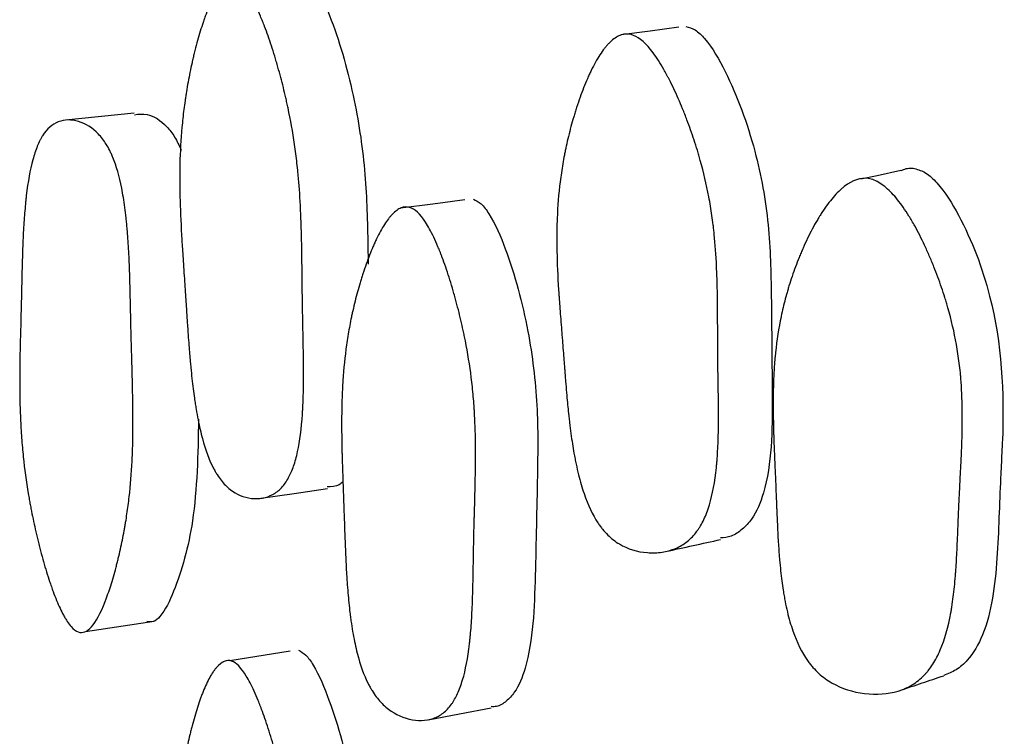
# Model space of a CAD drawing. Units: millimetres. Extents: x 5 to 589, y 5 to 417.
# Drawn here: x 144 to 147, y 205 to 208 of the extents above; entities that cross this region are included whole.
import ezdxf

# ---------------------------------------------------------------- set-up
doc = ezdxf.new("R2010")
doc.units = ezdxf.units.MM
doc.header["$LTSCALE"] = 2

msp = doc.modelspace()

# ---------------------------------------------------------------- linework, layer by layer
at = {"color": 7, "linetype": 'Continuous', "lineweight": 25}
for p, q in [((143.9906, 207.1878), (143.7339, 207.1616)), ((146.6839, 206.9359), (146.6785, 206.9347)), ((143.8086, 205.2508), (144.0647, 205.2897)), ((144.5735, 205.1773), (144.3479, 205.1411)), ((144.3244, 205.1373), (144.3223, 205.137))]:
    msp.add_line(p, q, dxfattribs=at)
at = {"color": 7, "linetype": 'Continuous', "lineweight": 25, "flags": 128}
for points in [[(146.0257, 207.509), (145.9179, 207.4943), (145.8101, 207.4797)], [(146.8553, 206.9729), (146.7669, 206.9538), (146.7054, 206.9405)], [(145.2255, 206.8634), (145.1058, 206.848), (144.986, 206.8326)], [(144.4638, 205.7484), (144.5881, 205.7666), (144.7124, 205.7848)], [(145.0883, 204.9208), (145.2061, 204.9431), (145.324, 204.9654)]]:
    msp.add_lwpolyline(points, dxfattribs=at)
at = {"color": 7, "linetype": 'Continuous', "lineweight": 25}
for points, knots in [([(144.3626, 207.6841), (144.38, 207.681), (144.3983, 207.665), (144.4271, 207.6218), (144.4369, 207.6042), (144.452, 207.5729), (144.4571, 207.5616), (144.4647, 207.5436), (144.4673, 207.5373), (144.4712, 207.5277), (144.4725, 207.5244), (144.4751, 207.5178), (144.4767, 207.5138), (144.4863, 207.4887), (144.4947, 207.465), (144.5071, 207.4271), (144.5112, 207.4141), (144.5173, 207.3941), (144.5193, 207.3873), (144.5233, 207.3736), (144.5255, 207.366), (144.5346, 207.3341), (144.5413, 207.3087), (144.5508, 207.2707), (144.5538, 207.258), (144.5582, 207.239), (144.5596, 207.2327), (144.5624, 207.22), (144.564, 207.213), (144.5747, 207.1626), (144.5828, 207.117), (144.5929, 207.0476), (144.596, 207.0243), (144.6, 206.9891), (144.6012, 206.9773), (144.603, 206.9596), (144.6035, 206.9536), (144.6043, 206.9447), (144.6046, 206.9418), (144.6051, 206.9358), (144.6054, 206.9321), (144.6086, 206.8943), (144.611, 206.8541), (144.6138, 206.787), (144.6146, 206.7635), (144.6156, 206.7266), (144.6159, 206.714), (144.6163, 206.6946), (144.6164, 206.6881), (144.6167, 206.6749), (144.6168, 206.6672), (144.6172, 206.6387), (144.6175, 206.6155), (144.6179, 206.5802), (144.618, 206.5684), (144.6182, 206.5505), (144.6183, 206.5446), (144.6184, 206.5356), (144.6184, 206.5326), (144.6184, 206.5281), (144.6185, 206.5265), (144.6185, 206.5235), (144.6185, 206.5214), (144.6186, 206.5063), (144.6189, 206.4866), (144.6196, 206.4489), (144.6198, 206.435), (144.6203, 206.4121), (144.6204, 206.4041), (144.6208, 206.3875), (144.621, 206.3782), (144.6219, 206.3362), (144.6224, 206.3064), (144.6229, 206.2673), (144.623, 206.2552), (144.6232, 206.2385), (144.6232, 206.2332), (144.6232, 206.2255), (144.6232, 206.223), (144.6232, 206.2193), (144.6232, 206.2181), (144.6233, 206.2158), (144.6233, 206.2152), (144.6232, 206.1846), (144.6229, 206.1576), (144.6218, 206.12), (144.6214, 206.1079), (144.6206, 206.0904), (144.6203, 206.0847), (144.6198, 206.0764), (144.6197, 206.0736), (144.6194, 206.0681), (144.6192, 206.0661), (144.6155, 206.009), (144.6094, 205.9623), (144.5965, 205.9031), (144.5915, 205.8851), (144.5832, 205.8609), (144.5802, 205.8532), (144.5756, 205.8424), (144.574, 205.8389), (144.5707, 205.8322), (144.5693, 205.8294), (144.5594, 205.8111), (144.5506, 205.7986), (144.5308, 205.7776), (144.5203, 205.7694), (144.4961, 205.7563), (144.4834, 205.7518), (144.4569, 205.7469), (144.4435, 205.7465), (144.3994, 205.7516), (144.3727, 205.7629), (144.3365, 205.7914), (144.3254, 205.8025), (144.3099, 205.8224), (144.3048, 205.8295), (144.2976, 205.841), (144.2952, 205.845), (144.2905, 205.8532), (144.2879, 205.858), (144.2706, 205.8915), (144.257, 205.9282), (144.2394, 205.9934), (144.2339, 206.0168), (144.2264, 206.0546), (144.224, 206.0676), (144.2206, 206.0878), (144.2195, 206.0946), (144.2179, 206.105), (144.2174, 206.1085), (144.2163, 206.1155), (144.2157, 206.1198), (144.212, 206.1454), (144.2089, 206.1698), (144.2046, 206.2092), (144.2032, 206.2228), (144.2012, 206.2438), (144.2005, 206.2509), (144.1995, 206.2618), (144.1992, 206.2654), (144.1987, 206.2709), (144.1985, 206.2728), (144.1982, 206.2765), (144.198, 206.279), (144.1963, 206.2993), (144.1945, 206.3222), (144.1916, 206.3622), (144.1906, 206.3764), (144.189, 206.3992), (144.1885, 206.4071), (144.1877, 206.4192), (144.1874, 206.4233), (144.187, 206.4295), (144.1869, 206.4316), (144.1866, 206.4358), (144.1864, 206.4387), (144.1849, 206.4613), (144.1834, 206.4845), (144.18, 206.5349), (144.1783, 206.5612), (144.1742, 206.6215), (144.1724, 206.6483), (144.1701, 206.6835), (144.1695, 206.6944), (144.1685, 206.7095), (144.1682, 206.7144), (144.1678, 206.7213), (144.1677, 206.7236), (144.1674, 206.728), (144.1674, 206.729), (144.1643, 206.7838), (144.1623, 206.8317), (144.1607, 206.8981), (144.1604, 206.9193), (144.1604, 206.9497), (144.1604, 206.9597), (144.1605, 206.9742), (144.1606, 206.979), (144.1607, 206.9861), (144.1608, 206.9885), (144.1609, 206.9931), (144.1609, 206.9949), (144.162, 207.0442), (144.1646, 207.0899), (144.1707, 207.1572), (144.1731, 207.1794), (144.1772, 207.2125), (144.1787, 207.2235), (144.1811, 207.2399), (144.1819, 207.2453), (144.1836, 207.2562), (144.1843, 207.2609), (144.1893, 207.2917), (144.1938, 207.316), (144.2011, 207.3522), (144.2037, 207.3642), (144.2077, 207.3821), (144.2091, 207.3881), (144.2118, 207.3999), (144.2131, 207.4053), (144.2211, 207.4379), (144.2277, 207.4625), (144.2381, 207.4969), (144.2416, 207.508), (144.2469, 207.5241), (144.2487, 207.5293), (144.2523, 207.5396), (144.254, 207.5441), (144.2643, 207.5718), (144.2726, 207.5913), (144.2852, 207.6165), (144.2894, 207.6243), (144.2957, 207.6349), (144.2979, 207.6383), (144.3021, 207.6447), (144.304, 207.6474), (144.3159, 207.6634), (144.3253, 207.6726), (144.3441, 207.6838), (144.3539, 207.6857), (144.3626, 207.6841)], [0, 0, 0, 0, 0.03125, 0.03125, 0.046875, 0.046875, 0.054688, 0.054688, 0.058594, 0.058594, 0.060547, 0.060547, 0.0625, 0.0625, 0.078125, 0.078125, 0.085938, 0.085938, 0.089844, 0.089844, 0.09375, 0.09375, 0.109375, 0.109375, 0.117188, 0.117188, 0.121094, 0.121094, 0.125, 0.125, 0.15625, 0.15625, 0.171875, 0.171875, 0.179688, 0.179688, 0.183594, 0.183594, 0.185547, 0.185547, 0.1875, 0.1875, 0.21875, 0.21875, 0.234375, 0.234375, 0.242188, 0.242188, 0.246094, 0.246094, 0.25, 0.25, 0.265625, 0.265625, 0.273438, 0.273438, 0.277344, 0.277344, 0.279297, 0.279297, 0.280273, 0.280273, 0.28125, 0.28125, 0.296875, 0.296875, 0.304688, 0.304688, 0.308594, 0.308594, 0.3125, 0.3125, 0.328125, 0.328125, 0.335938, 0.335938, 0.339844, 0.339844, 0.341797, 0.341797, 0.342773, 0.342773, 0.34375, 0.34375, 0.359375, 0.359375, 0.367188, 0.367188, 0.371094, 0.371094, 0.373047, 0.373047, 0.375, 0.375, 0.40625, 0.40625, 0.421875, 0.421875, 0.429688, 0.429688, 0.433594, 0.433594, 0.4375, 0.4375, 0.453125, 0.453125, 0.46875, 0.46875, 0.484375, 0.484375, 0.5, 0.5, 0.53125, 0.53125, 0.546875, 0.546875, 0.554688, 0.554688, 0.558594, 0.558594, 0.5625, 0.5625, 0.59375, 0.59375, 0.609375, 0.609375, 0.617188, 0.617188, 0.621094, 0.621094, 0.623047, 0.623047, 0.625, 0.625, 0.640625, 0.640625, 0.648438, 0.648438, 0.652344, 0.652344, 0.654297, 0.654297, 0.655273, 0.655273, 0.65625, 0.65625, 0.671875, 0.671875, 0.679688, 0.679688, 0.683594, 0.683594, 0.685547, 0.685547, 0.686523, 0.686523, 0.6875, 0.6875, 0.703125, 0.703125, 0.71875, 0.71875, 0.734375, 0.734375, 0.742188, 0.742188, 0.746094, 0.746094, 0.748047, 0.748047, 0.75, 0.75, 0.78125, 0.78125, 0.796875, 0.796875, 0.804688, 0.804688, 0.808594, 0.808594, 0.810547, 0.810547, 0.8125, 0.8125, 0.84375, 0.84375, 0.859375, 0.859375, 0.867188, 0.867188, 0.871094, 0.871094, 0.875, 0.875, 0.890625, 0.890625, 0.898438, 0.898438, 0.902344, 0.902344, 0.90625, 0.90625, 0.921875, 0.921875, 0.929688, 0.929688, 0.933594, 0.933594, 0.9375, 0.9375, 0.953125, 0.953125, 0.960938, 0.960938, 0.964844, 0.964844, 0.96875, 0.96875, 0.984375, 0.984375, 1, 1, 1, 1]), ([(144.6131, 207.7074), (144.6221, 207.7037), (144.6416, 207.6956), (144.6836, 207.6402), (144.7488, 207.4902), (144.8156, 207.2515), (144.8577, 206.962), (144.8626, 206.7574), (144.8642, 206.6461), (144.8645, 206.6231)], [0, 0, 0, 0, 0.040529, 0.088128, 0.21715, 0.486475, 0.718278, 0.941604, 1, 1, 1, 1]), ([(146.0523, 207.5119), (146.0639, 207.5084), (146.089, 207.5009), (146.1429, 207.4469), (146.2271, 207.2993), (146.3135, 207.0628), (146.3666, 206.774), (146.372, 206.465), (146.3752, 206.1312), (146.3738, 205.8352), (146.3092, 205.6801), (146.2634, 205.6311), (146.224, 205.6039), (146.1947, 205.6015), (146.1813, 205.6005)], [0, 0, 0, 0, 0.022328, 0.048433, 0.118808, 0.265664, 0.392242, 0.514394, 0.688962, 0.857448, 0.913543, 0.943466, 0.974148, 1, 1, 1, 1]), ([(145.8382, 207.4827), (145.8612, 207.4799), (145.8853, 207.4644), (145.9233, 207.4219), (145.9363, 207.4046), (145.9562, 207.3737), (145.9629, 207.3626), (145.973, 207.3448), (145.9765, 207.3387), (145.9816, 207.3291), (145.9833, 207.3259), (145.9868, 207.3194), (145.9888, 207.3154), (146.0015, 207.2906), (146.0127, 207.267), (146.0291, 207.2295), (146.0345, 207.2167), (146.0426, 207.1969), (146.0453, 207.1901), (146.0506, 207.1766), (146.0535, 207.169), (146.0655, 207.1374), (146.0745, 207.1121), (146.0869, 207.0743), (146.091, 207.0617), (146.0967, 207.0428), (146.0986, 207.0365), (146.1023, 207.0239), (146.1043, 207.0169), (146.1184, 206.9666), (146.129, 206.9212), (146.1421, 206.8518), (146.146, 206.8285), (146.1511, 206.7933), (146.1526, 206.7815), (146.1548, 206.7637), (146.1555, 206.7578), (146.1565, 206.7489), (146.1569, 206.7459), (146.1575, 206.74), (146.1579, 206.7362), (146.1617, 206.6984), (146.1646, 206.6581), (146.1676, 206.5908), (146.1685, 206.5672), (146.1694, 206.5301), (146.1697, 206.5174), (146.17, 206.498), (146.1701, 206.4915), (146.1702, 206.4782), (146.1703, 206.4706), (146.1705, 206.4415), (146.1707, 206.418), (146.1708, 206.3826), (146.1709, 206.3708), (146.1709, 206.353), (146.1709, 206.347), (146.1709, 206.3381), (146.1709, 206.3351), (146.1709, 206.3307), (146.1709, 206.3292), (146.1709, 206.3262), (146.1709, 206.3241), (146.1709, 206.3091), (146.1711, 206.2895), (146.1715, 206.2517), (146.1717, 206.2377), (146.1721, 206.2146), (146.1722, 206.2066), (146.1724, 206.1898), (146.1726, 206.1804), (146.1733, 206.1384), (146.1736, 206.1085), (146.1739, 206.0693), (146.1739, 206.0572), (146.1739, 206.0404), (146.1739, 206.035), (146.1738, 206.0273), (146.1738, 206.0248), (146.1738, 206.0211), (146.1737, 206.0199), (146.1737, 206.0175), (146.1737, 206.017), (146.1733, 205.9863), (146.1725, 205.9593), (146.1706, 205.9215), (146.1699, 205.9094), (146.1686, 205.8919), (146.1681, 205.8862), (146.1674, 205.8778), (146.1671, 205.875), (146.1666, 205.8695), (146.1664, 205.8675), (146.1607, 205.8101), (146.1519, 205.7632), (146.1337, 205.7036), (146.1268, 205.6855), (146.1152, 205.661), (146.1112, 205.6533), (146.1048, 205.6424), (146.1026, 205.6388), (146.0981, 205.632), (146.0962, 205.6292), (146.0827, 205.6107), (146.0706, 205.598), (146.0439, 205.5766), (146.0297, 205.5681), (145.9972, 205.5546), (145.9803, 205.5498), (145.9452, 205.5445), (145.9274, 205.5439), (145.8695, 205.5483), (145.8346, 205.5591), (145.7877, 205.5872), (145.7735, 205.5982), (145.7535, 205.6179), (145.747, 205.625), (145.7377, 205.6364), (145.7347, 205.6403), (145.7287, 205.6484), (145.7254, 205.6533), (145.7033, 205.6866), (145.6861, 205.723), (145.6638, 205.7881), (145.6569, 205.8115), (145.6476, 205.8492), (145.6446, 205.8622), (145.6403, 205.8823), (145.639, 205.8892), (145.6369, 205.8996), (145.6363, 205.9031), (145.635, 205.9101), (145.6342, 205.9144), (145.6297, 205.9399), (145.6259, 205.9644), (145.6205, 206.0038), (145.6188, 206.0173), (145.6163, 206.0383), (145.6155, 206.0455), (145.6143, 206.0563), (145.6139, 206.0599), (145.6133, 206.0654), (145.6132, 206.0673), (145.6128, 206.071), (145.6125, 206.0735), (145.6104, 206.0941), (145.6082, 206.1171), (145.6048, 206.1571), (145.6036, 206.1713), (145.6017, 206.194), (145.6011, 206.2018), (145.6002, 206.2139), (145.5998, 206.218), (145.5994, 206.2242), (145.5992, 206.2262), (145.5989, 206.2304), (145.5986, 206.2335), (145.5971, 206.2532), (145.5954, 206.2752), (145.5924, 206.313), (145.5914, 206.3265), (145.5897, 206.3479), (145.5891, 206.3553), (145.5879, 206.3704), (145.5873, 206.3787), (145.5843, 206.4158), (145.5823, 206.4423), (145.5797, 206.4777), (145.5789, 206.4887), (145.5778, 206.504), (145.5775, 206.509), (145.577, 206.5161), (145.5769, 206.5184), (145.5766, 206.5229), (145.5765, 206.5241), (145.573, 206.5788), (145.5709, 206.6268), (145.5695, 206.6934), (145.5694, 206.7147), (145.5696, 206.7453), (145.5697, 206.7553), (145.5701, 206.77), (145.5702, 206.7748), (145.5704, 206.782), (145.5705, 206.7843), (145.5707, 206.7891), (145.5707, 206.7908), (145.5727, 206.8403), (145.5764, 206.8861), (145.5848, 206.9536), (145.5881, 206.9759), (145.5938, 207.0092), (145.5958, 207.0202), (145.599, 207.0367), (145.6001, 207.0421), (145.6023, 207.0531), (145.6033, 207.0578), (145.6101, 207.0886), (145.616, 207.1131), (145.6257, 207.1493), (145.6291, 207.1614), (145.6344, 207.1793), (145.6362, 207.1853), (145.6399, 207.1972), (145.6416, 207.2025), (145.6521, 207.2352), (145.6609, 207.2598), (145.6745, 207.2943), (145.6791, 207.3055), (145.6861, 207.3215), (145.6885, 207.3268), (145.6933, 207.3371), (145.6954, 207.3416), (145.7089, 207.3693), (145.7198, 207.3889), (145.7364, 207.4142), (145.7419, 207.422), (145.7503, 207.4326), (145.753, 207.436), (145.7586, 207.4425), (145.7611, 207.4452), (145.7767, 207.4613), (145.7892, 207.4706), (145.8138, 207.4821), (145.8267, 207.4841), (145.8382, 207.4827)], [0, 0, 0, 0, 0.03125, 0.03125, 0.046875, 0.046875, 0.054688, 0.054688, 0.058594, 0.058594, 0.060547, 0.060547, 0.0625, 0.0625, 0.078125, 0.078125, 0.085938, 0.085938, 0.089844, 0.089844, 0.09375, 0.09375, 0.109375, 0.109375, 0.117188, 0.117188, 0.121094, 0.121094, 0.125, 0.125, 0.15625, 0.15625, 0.171875, 0.171875, 0.179688, 0.179688, 0.183594, 0.183594, 0.185547, 0.185547, 0.1875, 0.1875, 0.21875, 0.21875, 0.234375, 0.234375, 0.242188, 0.242188, 0.246094, 0.246094, 0.25, 0.25, 0.265625, 0.265625, 0.273438, 0.273438, 0.277344, 0.277344, 0.279297, 0.279297, 0.280273, 0.280273, 0.28125, 0.28125, 0.296875, 0.296875, 0.304688, 0.304688, 0.308594, 0.308594, 0.3125, 0.3125, 0.328125, 0.328125, 0.335938, 0.335938, 0.339844, 0.339844, 0.341797, 0.341797, 0.342773, 0.342773, 0.34375, 0.34375, 0.359375, 0.359375, 0.367188, 0.367188, 0.371094, 0.371094, 0.373047, 0.373047, 0.375, 0.375, 0.40625, 0.40625, 0.421875, 0.421875, 0.429688, 0.429688, 0.433594, 0.433594, 0.4375, 0.4375, 0.453125, 0.453125, 0.46875, 0.46875, 0.484375, 0.484375, 0.5, 0.5, 0.53125, 0.53125, 0.546875, 0.546875, 0.554688, 0.554688, 0.558594, 0.558594, 0.5625, 0.5625, 0.59375, 0.59375, 0.609375, 0.609375, 0.617188, 0.617188, 0.621094, 0.621094, 0.623047, 0.623047, 0.625, 0.625, 0.640625, 0.640625, 0.648438, 0.648438, 0.652344, 0.652344, 0.654297, 0.654297, 0.655273, 0.655273, 0.65625, 0.65625, 0.671875, 0.671875, 0.679688, 0.679688, 0.683594, 0.683594, 0.685547, 0.685547, 0.686523, 0.686523, 0.6875, 0.6875, 0.703125, 0.703125, 0.710938, 0.710938, 0.714844, 0.714844, 0.71875, 0.71875, 0.734375, 0.734375, 0.742188, 0.742188, 0.746094, 0.746094, 0.748047, 0.748047, 0.75, 0.75, 0.78125, 0.78125, 0.796875, 0.796875, 0.804688, 0.804688, 0.808594, 0.808594, 0.810547, 0.810547, 0.8125, 0.8125, 0.84375, 0.84375, 0.859375, 0.859375, 0.867188, 0.867188, 0.871094, 0.871094, 0.875, 0.875, 0.890625, 0.890625, 0.898438, 0.898438, 0.902344, 0.902344, 0.90625, 0.90625, 0.921875, 0.921875, 0.929688, 0.929688, 0.933594, 0.933594, 0.9375, 0.9375, 0.953125, 0.953125, 0.960938, 0.960938, 0.964844, 0.964844, 0.96875, 0.96875, 0.984375, 0.984375, 1, 1, 1, 1]), ([(143.7807, 205.2492), (143.7721, 205.2524), (143.7632, 205.2592), (143.7496, 205.2748), (143.7449, 205.281), (143.7379, 205.2915), (143.7356, 205.2953), (143.7308, 205.3032), (143.7282, 205.3079), (143.7175, 205.3276), (143.7089, 205.346), (143.6959, 205.3775), (143.6915, 205.3887), (143.685, 205.4063), (143.6829, 205.4124), (143.6785, 205.4248), (143.6761, 205.4319), (143.6663, 205.4611), (143.6587, 205.4858), (143.6477, 205.5248), (143.644, 205.5382), (143.6386, 205.5587), (143.6368, 205.5656), (143.6333, 205.5797), (143.6314, 205.5874), (143.6235, 205.6199), (143.6176, 205.6458), (143.6095, 205.6846), (143.6069, 205.6975), (143.6031, 205.7168), (143.6019, 205.7232), (143.5996, 205.7361), (143.5983, 205.7432), (143.5893, 205.7943), (143.5827, 205.8401), (143.5749, 205.9096), (143.5727, 205.9329), (143.5698, 205.9681), (143.5689, 205.9798), (143.5678, 205.9975), (143.5674, 206.0034), (143.5669, 206.0123), (143.5667, 206.0152), (143.5664, 206.0211), (143.5662, 206.0248), (143.5642, 206.0635), (143.563, 206.1037), (143.5624, 206.1699), (143.5623, 206.1929), (143.5626, 206.2289), (143.5627, 206.2412), (143.5629, 206.2599), (143.563, 206.2662), (143.5632, 206.2757), (143.5632, 206.2789), (143.5633, 206.2837), (143.5633, 206.2853), (143.5634, 206.2886), (143.5634, 206.2912), (143.5638, 206.3103), (143.5649, 206.3532), (143.5668, 206.429), (143.567, 206.4378), (143.5674, 206.4515), (143.5675, 206.4544), (143.5676, 206.4605), (143.5677, 206.4636), (143.5681, 206.4789), (143.5684, 206.4912), (143.5693, 206.5284), (143.5699, 206.5534), (143.5708, 206.5915), (143.5711, 206.6043), (143.5717, 206.6299), (143.5721, 206.6457), (143.5734, 206.6884), (143.5745, 206.7156), (143.5773, 206.7671), (143.5789, 206.7915), (143.5817, 206.826), (143.5827, 206.8372), (143.5843, 206.8534), (143.5848, 206.8588), (143.5856, 206.8666), (143.5859, 206.8692), (143.5865, 206.8744), (143.5867, 206.8763), (143.5931, 206.9313), (143.6012, 206.9759), (143.6165, 207.0319), (143.6221, 207.0487), (143.6312, 207.0712), (143.6344, 207.0783), (143.6394, 207.0882), (143.6411, 207.0914), (143.6445, 207.0975), (143.646, 207.1001), (143.6643, 207.1292), (143.6835, 207.1464), (143.7299, 207.1639), (143.7545, 207.1645), (143.8094, 207.1482), (143.8341, 207.1328), (143.8668, 207.0988), (143.8767, 207.0861), (143.8904, 207.064), (143.8947, 207.0562), (143.901, 207.0437), (143.903, 207.0394), (143.907, 207.0306), (143.9092, 207.0254), (143.9237, 206.9899), (143.9346, 206.9518), (143.948, 206.8849), (143.952, 206.8609), (143.9572, 206.8225), (143.9588, 206.8093), (143.961, 206.7889), (143.9617, 206.782), (143.9627, 206.7715), (143.963, 206.768), (143.9637, 206.7609), (143.9641, 206.7565), (143.9662, 206.7313), (143.9679, 206.7069), (143.9701, 206.6676), (143.9708, 206.654), (143.9718, 206.6329), (143.9721, 206.6257), (143.9725, 206.6148), (143.9726, 206.6112), (143.9728, 206.6056), (143.9729, 206.6038), (143.973, 206.6001), (143.9731, 206.5973), (143.9737, 206.58), (143.9743, 206.5586), (143.9753, 206.519), (143.9757, 206.5045), (143.9762, 206.4808), (143.9764, 206.4727), (143.9766, 206.4599), (143.9767, 206.4556), (143.9769, 206.4489), (143.9769, 206.4467), (143.977, 206.4422), (143.9771, 206.4391), (143.9776, 206.4145), (143.9781, 206.3905), (143.979, 206.353), (143.9794, 206.3403), (143.9799, 206.3208), (143.98, 206.3143), (143.9803, 206.3044), (143.9804, 206.3011), (143.9806, 206.2945), (143.9807, 206.292), (143.9817, 206.2538), (143.9825, 206.2252), (143.9834, 206.1904), (143.9837, 206.1801), (143.984, 206.1667), (143.9841, 206.1625), (143.9842, 206.1568), (143.9843, 206.155), (143.9843, 206.1524), (143.9844, 206.1515), (143.9844, 206.1499), (143.9844, 206.1499), (143.9855, 206.0966), (143.9859, 206.0489), (143.9854, 205.9837), (143.9851, 205.9629), (143.9843, 205.9334), (143.984, 205.9238), (143.9835, 205.9098), (143.9833, 205.9052), (143.983, 205.8983), (143.9829, 205.8961), (143.9827, 205.8916), (143.9826, 205.89), (143.9802, 205.842), (143.9766, 205.7977), (143.9692, 205.7328), (143.9664, 205.7114), (143.9617, 205.6797), (143.9601, 205.6691), (143.9575, 205.6535), (143.9566, 205.6482), (143.9548, 205.6379), (143.954, 205.6334), (143.9486, 205.6041), (143.9439, 205.581), (143.9363, 205.5468), (143.9337, 205.5355), (143.9296, 205.5186), (143.9282, 205.513), (143.9254, 205.5018), (143.9241, 205.4969), (143.916, 205.466), (143.9094, 205.443), (143.8992, 205.411), (143.8958, 205.4008), (143.8906, 205.3861), (143.8888, 205.3813), (143.8862, 205.3742), (143.8853, 205.3719), (143.8836, 205.3673), (143.8829, 205.3655), (143.8645, 205.3187), (143.8474, 205.2873), (143.8221, 205.259), (143.8137, 205.2527), (143.7971, 205.2463), (143.7894, 205.246), (143.7807, 205.2492)], [0, 0, 0, 0, 0.015625, 0.015625, 0.023438, 0.023438, 0.027344, 0.027344, 0.03125, 0.03125, 0.046875, 0.046875, 0.054688, 0.054688, 0.058594, 0.058594, 0.0625, 0.0625, 0.078125, 0.078125, 0.085938, 0.085938, 0.089844, 0.089844, 0.09375, 0.09375, 0.109375, 0.109375, 0.117188, 0.117188, 0.121094, 0.121094, 0.125, 0.125, 0.15625, 0.15625, 0.171875, 0.171875, 0.179688, 0.179688, 0.183594, 0.183594, 0.185547, 0.185547, 0.1875, 0.1875, 0.21875, 0.21875, 0.234375, 0.234375, 0.242188, 0.242188, 0.246094, 0.246094, 0.248047, 0.248047, 0.249023, 0.249023, 0.25, 0.25, 0.28125, 0.28125, 0.285156, 0.285156, 0.287109, 0.287109, 0.289062, 0.289062, 0.296875, 0.296875, 0.3125, 0.3125, 0.320312, 0.320312, 0.328125, 0.328125, 0.34375, 0.34375, 0.359375, 0.359375, 0.367188, 0.367188, 0.371094, 0.371094, 0.373047, 0.373047, 0.375, 0.375, 0.40625, 0.40625, 0.421875, 0.421875, 0.429688, 0.429688, 0.433594, 0.433594, 0.4375, 0.4375, 0.46875, 0.46875, 0.5, 0.5, 0.53125, 0.53125, 0.546875, 0.546875, 0.554688, 0.554688, 0.558594, 0.558594, 0.5625, 0.5625, 0.59375, 0.59375, 0.609375, 0.609375, 0.617188, 0.617188, 0.621094, 0.621094, 0.623047, 0.623047, 0.625, 0.625, 0.640625, 0.640625, 0.648438, 0.648438, 0.652344, 0.652344, 0.654297, 0.654297, 0.655273, 0.655273, 0.65625, 0.65625, 0.671875, 0.671875, 0.679688, 0.679688, 0.683594, 0.683594, 0.685547, 0.685547, 0.686523, 0.686523, 0.6875, 0.6875, 0.703125, 0.703125, 0.710938, 0.710938, 0.714844, 0.714844, 0.716797, 0.716797, 0.71875, 0.71875, 0.734375, 0.734375, 0.742188, 0.742188, 0.746094, 0.746094, 0.748047, 0.748047, 0.749023, 0.749023, 0.75, 0.75, 0.78125, 0.78125, 0.796875, 0.796875, 0.804688, 0.804688, 0.808594, 0.808594, 0.810547, 0.810547, 0.8125, 0.8125, 0.84375, 0.84375, 0.859375, 0.859375, 0.867188, 0.867188, 0.871094, 0.871094, 0.875, 0.875, 0.890625, 0.890625, 0.898438, 0.898438, 0.902344, 0.902344, 0.90625, 0.90625, 0.921875, 0.921875, 0.929688, 0.929688, 0.933594, 0.933594, 0.935547, 0.935547, 0.9375, 0.9375, 0.96875, 0.96875, 0.984375, 0.984375, 1, 1, 1, 1]), ([(143.9911, 207.1819), (144.0067, 207.1838), (144.0467, 207.1887), (144.0998, 207.1536), (144.1422, 207.1011), (144.1579, 207.0667), (144.1657, 207.0498)], [0, 0, 0, 0, 0.254213, 0.64926, 0.827111, 1, 1, 1, 1]), ([(146.8559, 206.9715), (146.8588, 206.9734), (146.8678, 206.9793), (146.8854, 206.9825), (146.8996, 206.9816), (146.9065, 206.9812)], [0, 0, 0, 0, 0.195007, 0.607653, 1, 1, 1, 1]), ([(146.9065, 206.9812), (146.921, 206.9765), (146.9516, 206.9666), (147.0114, 206.9084), (147.1029, 206.7591), (147.2267, 206.4371), (147.242, 206.142), (147.2345, 205.9585), (147.2338, 205.9433), (147.2316, 205.897), (147.2271, 205.8069), (147.2198, 205.6247), (147.2125, 205.4235), (147.1686, 205.2425), (147.1176, 205.1526), (147.0637, 205.1055), (147.0314, 205.0925), (147.0156, 205.0862)], [0, 0, 0, 0, 0.024839, 0.052391, 0.122065, 0.273449, 0.528274, 0.528339, 0.536318, 0.550053, 0.594782, 0.665739, 0.811708, 0.882396, 0.940197, 0.970991, 1, 1, 1, 1]), ([(146.7336, 206.9432), (146.7482, 206.941), (146.7631, 206.9351), (146.7861, 206.9205), (146.7938, 206.9146), (146.8077, 206.9026), (146.8147, 206.896), (146.8358, 206.8738), (146.8499, 206.8563), (146.8713, 206.8256), (146.8785, 206.8147), (146.8892, 206.7972), (146.8928, 206.7913), (146.9001, 206.7789), (146.9042, 206.7717), (146.9198, 206.7435), (146.932, 206.7195), (146.9499, 206.6814), (146.9558, 206.6683), (146.9645, 206.6482), (146.9674, 206.6414), (146.9731, 206.6276), (146.9762, 206.62), (146.989, 206.5879), (146.9985, 206.5623), (147.0117, 206.524), (147.0159, 206.5113), (147.0219, 206.4922), (147.0239, 206.4858), (147.0277, 206.4731), (147.0297, 206.466), (147.0443, 206.4152), (147.0548, 206.3695), (147.0672, 206.2999), (147.0707, 206.2766), (147.0751, 206.2414), (147.0765, 206.2296), (147.0782, 206.2119), (147.0788, 206.206), (147.0795, 206.1971), (147.0798, 206.1941), (147.0803, 206.1882), (147.0805, 206.1845), (147.0834, 206.1461), (147.0848, 206.1057), (147.0851, 206.0388), (147.0849, 206.0155), (147.0841, 205.9789), (147.0838, 205.9664), (147.0832, 205.9473), (147.0829, 205.9409), (147.0826, 205.9311), (147.0824, 205.9279), (147.0822, 205.923), (147.0822, 205.9213), (147.0821, 205.9189), (147.082, 205.918), (147.082, 205.9164), (147.0819, 205.9149), (147.0816, 205.9075), (147.0808, 205.8922), (147.0791, 205.8572), (147.0784, 205.8435), (147.0772, 205.8199), (147.0768, 205.8115), (147.0761, 205.7982), (147.0759, 205.7937), (147.0755, 205.7866), (147.0754, 205.7843), (147.0752, 205.7806), (147.0751, 205.7794), (147.075, 205.777), (147.0749, 205.7751), (147.0739, 205.7551), (147.0729, 205.7329), (147.0712, 205.6955), (147.0707, 205.6824), (147.0698, 205.6616), (147.0695, 205.6545), (147.0689, 205.6399), (147.0686, 205.6331), (147.067, 205.5918), (147.0657, 205.5623), (147.0636, 205.5235), (147.063, 205.5114), (147.0619, 205.4947), (147.0616, 205.4894), (147.061, 205.4817), (147.0609, 205.4792), (147.0606, 205.4755), (147.0605, 205.4743), (147.0603, 205.4719), (147.0603, 205.4713), (147.058, 205.4409), (147.0554, 205.4142), (147.0509, 205.3769), (147.0493, 205.3649), (147.0468, 205.3476), (147.0459, 205.3419), (147.0445, 205.3336), (147.0441, 205.3309), (147.0431, 205.3255), (147.0428, 205.3234), (147.0325, 205.2668), (147.0194, 205.2208), (146.9945, 205.1627), (146.9853, 205.1451), (146.9703, 205.1214), (146.9651, 205.114), (146.9569, 205.1035), (146.9541, 205.1002), (146.9485, 205.0936), (146.9461, 205.091), (146.9291, 205.0733), (146.9142, 205.0614), (146.8816, 205.0417), (146.8646, 205.0342), (146.8063, 205.0169), (146.7654, 205.0138), (146.6748, 205.0246), (146.6342, 205.0376), (146.58, 205.0686), (146.5637, 205.0804), (146.5411, 205.1012), (146.5339, 205.1087), (146.5235, 205.1206), (146.5201, 205.1247), (146.5134, 205.1331), (146.5097, 205.1381), (146.4854, 205.1724), (146.467, 205.2096), (146.4442, 205.2753), (146.4373, 205.2988), (146.4283, 205.3367), (146.4254, 205.3497), (146.4215, 205.3699), (146.4202, 205.3767), (146.4184, 205.3871), (146.4178, 205.3906), (146.4166, 205.3977), (146.416, 205.402), (146.412, 205.4274), (146.4088, 205.4518), (146.4046, 205.4911), (146.4033, 205.5046), (146.4014, 205.5255), (146.4009, 205.5326), (146.4, 205.5434), (146.3997, 205.547), (146.3993, 205.5525), (146.3992, 205.5543), (146.3989, 205.558), (146.3988, 205.5605), (146.3974, 205.5808), (146.396, 205.6037), (146.3941, 205.6434), (146.3934, 205.6576), (146.3924, 205.6802), (146.3921, 205.688), (146.3916, 205.7), (146.3914, 205.7041), (146.3912, 205.7103), (146.3911, 205.7123), (146.3909, 205.7165), (146.3908, 205.7193), (146.3899, 205.7432), (146.3889, 205.767), (146.3874, 205.8047), (146.3868, 205.8176), (146.386, 205.8374), (146.3857, 205.8441), (146.3851, 205.8577), (146.3848, 205.864), (146.3832, 205.9017), (146.3821, 205.9286), (146.3808, 205.9637), (146.3804, 205.9746), (146.3799, 205.9896), (146.3798, 205.9944), (146.3795, 206.0013), (146.3795, 206.0035), (146.3794, 206.0068), (146.3794, 206.0079), (146.3793, 206.01), (146.3793, 206.0105), (146.3779, 206.0636), (146.3777, 206.1114), (146.3792, 206.1775), (146.38, 206.1986), (146.3816, 206.2288), (146.3822, 206.2387), (146.3833, 206.2531), (146.3836, 206.2579), (146.3842, 206.2649), (146.3844, 206.2672), (146.3848, 206.2719), (146.385, 206.2736), (146.3895, 206.3225), (146.396, 206.3677), (146.409, 206.434), (146.4139, 206.4559), (146.422, 206.4884), (146.4249, 206.4992), (146.4294, 206.5153), (146.4309, 206.5206), (146.4341, 206.5313), (146.4354, 206.5359), (146.4447, 206.566), (146.4528, 206.5898), (146.466, 206.6251), (146.4705, 206.6368), (146.4776, 206.6543), (146.48, 206.6601), (146.4849, 206.6716), (146.4871, 206.6768), (146.5011, 206.7086), (146.5126, 206.7324), (146.5302, 206.7658), (146.5362, 206.7765), (146.5453, 206.792), (146.5483, 206.7971), (146.5544, 206.8071), (146.5571, 206.8114), (146.5745, 206.8381), (146.5884, 206.8568), (146.6092, 206.881), (146.6161, 206.8884), (146.6265, 206.8985), (146.63, 206.9017), (146.6369, 206.9078), (146.64, 206.9103), (146.6749, 206.9375), (146.7044, 206.9476), (146.7336, 206.9432)], [0, 0, 0, 0, 0.015625, 0.015625, 0.023438, 0.023438, 0.03125, 0.03125, 0.046875, 0.046875, 0.054688, 0.054688, 0.058594, 0.058594, 0.0625, 0.0625, 0.078125, 0.078125, 0.085938, 0.085938, 0.089844, 0.089844, 0.09375, 0.09375, 0.109375, 0.109375, 0.117188, 0.117188, 0.121094, 0.121094, 0.125, 0.125, 0.15625, 0.15625, 0.171875, 0.171875, 0.179688, 0.179688, 0.183594, 0.183594, 0.185547, 0.185547, 0.1875, 0.1875, 0.21875, 0.21875, 0.234375, 0.234375, 0.242188, 0.242188, 0.246094, 0.246094, 0.248047, 0.248047, 0.249023, 0.249023, 0.249512, 0.249512, 0.25, 0.25, 0.265625, 0.265625, 0.273438, 0.273438, 0.277344, 0.277344, 0.279297, 0.279297, 0.280273, 0.280273, 0.280762, 0.280762, 0.28125, 0.28125, 0.296875, 0.296875, 0.304688, 0.304688, 0.308594, 0.308594, 0.3125, 0.3125, 0.328125, 0.328125, 0.335938, 0.335938, 0.339844, 0.339844, 0.341797, 0.341797, 0.342773, 0.342773, 0.34375, 0.34375, 0.359375, 0.359375, 0.367188, 0.367188, 0.371094, 0.371094, 0.373047, 0.373047, 0.375, 0.375, 0.40625, 0.40625, 0.421875, 0.421875, 0.429688, 0.429688, 0.433594, 0.433594, 0.4375, 0.4375, 0.453125, 0.453125, 0.46875, 0.46875, 0.5, 0.5, 0.53125, 0.53125, 0.546875, 0.546875, 0.554688, 0.554688, 0.558594, 0.558594, 0.5625, 0.5625, 0.59375, 0.59375, 0.609375, 0.609375, 0.617188, 0.617188, 0.621094, 0.621094, 0.623047, 0.623047, 0.625, 0.625, 0.640625, 0.640625, 0.648438, 0.648438, 0.652344, 0.652344, 0.654297, 0.654297, 0.655273, 0.655273, 0.65625, 0.65625, 0.671875, 0.671875, 0.679688, 0.679688, 0.683594, 0.683594, 0.685547, 0.685547, 0.686523, 0.686523, 0.6875, 0.6875, 0.703125, 0.703125, 0.710938, 0.710938, 0.714844, 0.714844, 0.71875, 0.71875, 0.734375, 0.734375, 0.742188, 0.742188, 0.746094, 0.746094, 0.748047, 0.748047, 0.749023, 0.749023, 0.75, 0.75, 0.78125, 0.78125, 0.796875, 0.796875, 0.804688, 0.804688, 0.808594, 0.808594, 0.810547, 0.810547, 0.8125, 0.8125, 0.84375, 0.84375, 0.859375, 0.859375, 0.867188, 0.867188, 0.871094, 0.871094, 0.875, 0.875, 0.890625, 0.890625, 0.898438, 0.898438, 0.902344, 0.902344, 0.90625, 0.90625, 0.921875, 0.921875, 0.929688, 0.929688, 0.933594, 0.933594, 0.9375, 0.9375, 0.953125, 0.953125, 0.960938, 0.960938, 0.964844, 0.964844, 0.96875, 0.96875, 1, 1, 1, 1]), ([(145.0191, 206.8353), (145.0384, 206.8297), (145.0583, 206.8114), (145.0889, 206.7647), (145.0992, 206.7459), (145.1149, 206.7129), (145.1201, 206.7011), (145.1281, 206.6822), (145.1307, 206.6756), (145.1347, 206.6656), (145.136, 206.6622), (145.1387, 206.6553), (145.1403, 206.6511), (145.1501, 206.625), (145.1586, 206.6004), (145.1711, 206.5614), (145.1752, 206.548), (145.1813, 206.5274), (145.1833, 206.5205), (145.1873, 206.5064), (145.1895, 206.4986), (145.1984, 206.4659), (145.2051, 206.44), (145.2142, 206.4012), (145.2171, 206.3883), (145.2213, 206.369), (145.2227, 206.3626), (145.2253, 206.3498), (145.2268, 206.3427), (145.2368, 206.2916), (145.2442, 206.2457), (145.2529, 206.1761), (145.2554, 206.1528), (145.2585, 206.1176), (145.2594, 206.1059), (145.2607, 206.0882), (145.2611, 206.0823), (145.2616, 206.0734), (145.2618, 206.0705), (145.2621, 206.0646), (145.2624, 206.0608), (145.2644, 206.0234), (145.2655, 205.9837), (145.266, 205.9173), (145.266, 205.8941), (145.2656, 205.8576), (145.2654, 205.8452), (145.2651, 205.8261), (145.265, 205.8197), (145.2647, 205.8067), (145.2646, 205.7995), (145.2639, 205.7692), (145.2633, 205.7455), (145.2624, 205.7108), (145.262, 205.6994), (145.2616, 205.6825), (145.2614, 205.6769), (145.2612, 205.6685), (145.2611, 205.6657), (145.2609, 205.6602), (145.2608, 205.6564), (145.2603, 205.641), (145.2599, 205.6217), (145.2591, 205.5846), (145.2589, 205.5708), (145.2585, 205.5481), (145.2584, 205.5402), (145.2581, 205.5237), (145.2579, 205.5144), (145.2573, 205.473), (145.2567, 205.4436), (145.2558, 205.405), (145.2555, 205.3931), (145.2549, 205.3767), (145.2548, 205.3714), (145.2545, 205.3639), (145.2544, 205.3615), (145.2543, 205.3579), (145.2542, 205.3567), (145.2542, 205.3544), (145.2541, 205.3539), (145.2529, 205.3237), (145.2515, 205.2973), (145.2488, 205.2604), (145.2478, 205.2486), (145.2463, 205.2316), (145.2457, 205.226), (145.2449, 205.2178), (145.2446, 205.2151), (145.244, 205.2098), (145.2438, 205.2078), (145.2373, 205.1522), (145.2287, 205.1072), (145.2118, 205.0508), (145.2056, 205.0339), (145.1952, 205.0112), (145.1916, 205.0042), (145.186, 204.9942), (145.1841, 204.991), (145.1801, 204.9848), (145.1785, 204.9823), (145.1667, 204.9658), (145.1562, 204.9548), (145.1333, 204.9371), (145.1212, 204.9305), (145.0936, 204.9212), (145.0793, 204.9187), (145.0496, 204.9178), (145.0346, 204.9195), (144.9858, 204.931), (144.9566, 204.946), (144.9176, 204.9795), (144.9058, 204.9921), (144.8893, 205.0139), (144.8841, 205.0216), (144.8765, 205.034), (144.874, 205.0382), (144.8692, 205.0469), (144.8665, 205.0521), (144.8486, 205.0875), (144.835, 205.1254), (144.818, 205.1919), (144.8129, 205.2157), (144.806, 205.2538), (144.8039, 205.2669), (144.8009, 205.2871), (144.7999, 205.294), (144.7985, 205.3044), (144.7981, 205.3079), (144.7972, 205.315), (144.7966, 205.3192), (144.7936, 205.3448), (144.7911, 205.3693), (144.7878, 205.4085), (144.7867, 205.4219), (144.7853, 205.4428), (144.7848, 205.4499), (144.7841, 205.4607), (144.7839, 205.4643), (144.7836, 205.4697), (144.7835, 205.4716), (144.7833, 205.4752), (144.7831, 205.4777), (144.782, 205.4982), (144.7809, 205.521), (144.7792, 205.5606), (144.7786, 205.5747), (144.7778, 205.5972), (144.7775, 205.6049), (144.7771, 205.6168), (144.7769, 205.6208), (144.7766, 205.6289), (144.7765, 205.6337), (144.7754, 205.666), (144.7745, 205.6925), (144.7732, 205.7289), (144.7728, 205.7405), (144.772, 205.7625), (144.7713, 205.7803), (144.7697, 205.8242), (144.7689, 205.8499), (144.7678, 205.8828), (144.7675, 205.8928), (144.7671, 205.9066), (144.767, 205.9109), (144.7668, 205.9171), (144.7668, 205.919), (144.7667, 205.922), (144.7667, 205.9229), (144.7667, 205.9248), (144.7666, 205.925), (144.7654, 205.9776), (144.7651, 206.0248), (144.766, 206.0902), (144.7665, 206.1111), (144.7676, 206.1411), (144.768, 206.1508), (144.7687, 206.1651), (144.769, 206.1698), (144.7694, 206.1768), (144.7695, 206.1791), (144.7698, 206.1837), (144.7699, 206.1854), (144.7731, 206.2337), (144.7776, 206.2782), (144.7869, 206.3435), (144.7904, 206.365), (144.7963, 206.3969), (144.7983, 206.4075), (144.8015, 206.4233), (144.8026, 206.4285), (144.8049, 206.439), (144.8059, 206.4435), (144.8126, 206.473), (144.8184, 206.4964), (144.8278, 206.5309), (144.8311, 206.5423), (144.8362, 206.5594), (144.8379, 206.5651), (144.8414, 206.5764), (144.843, 206.5814), (144.853, 206.6125), (144.8613, 206.6357), (144.874, 206.6682), (144.8782, 206.6787), (144.8847, 206.6937), (144.8869, 206.6986), (144.8913, 206.7083), (144.8933, 206.7124), (144.9057, 206.7383), (144.9156, 206.7564), (144.9305, 206.7795), (144.9355, 206.7866), (144.9429, 206.7962), (144.9454, 206.7992), (144.9503, 206.8049), (144.9525, 206.8073), (144.9664, 206.8214), (144.9772, 206.8292), (144.9985, 206.8376), (145.0094, 206.8381), (145.0191, 206.8353)], [0, 0, 0, 0, 0.03125, 0.03125, 0.046875, 0.046875, 0.054688, 0.054688, 0.058594, 0.058594, 0.060547, 0.060547, 0.0625, 0.0625, 0.078125, 0.078125, 0.085938, 0.085938, 0.089844, 0.089844, 0.09375, 0.09375, 0.109375, 0.109375, 0.117188, 0.117188, 0.121094, 0.121094, 0.125, 0.125, 0.15625, 0.15625, 0.171875, 0.171875, 0.179688, 0.179688, 0.183594, 0.183594, 0.185547, 0.185547, 0.1875, 0.1875, 0.21875, 0.21875, 0.234375, 0.234375, 0.242188, 0.242188, 0.246094, 0.246094, 0.25, 0.25, 0.265625, 0.265625, 0.273438, 0.273438, 0.277344, 0.277344, 0.279297, 0.279297, 0.28125, 0.28125, 0.296875, 0.296875, 0.304688, 0.304688, 0.308594, 0.308594, 0.3125, 0.3125, 0.328125, 0.328125, 0.335938, 0.335938, 0.339844, 0.339844, 0.341797, 0.341797, 0.342773, 0.342773, 0.34375, 0.34375, 0.359375, 0.359375, 0.367188, 0.367188, 0.371094, 0.371094, 0.373047, 0.373047, 0.375, 0.375, 0.40625, 0.40625, 0.421875, 0.421875, 0.429688, 0.429688, 0.433594, 0.433594, 0.4375, 0.4375, 0.453125, 0.453125, 0.46875, 0.46875, 0.484375, 0.484375, 0.5, 0.5, 0.53125, 0.53125, 0.546875, 0.546875, 0.554688, 0.554688, 0.558594, 0.558594, 0.5625, 0.5625, 0.59375, 0.59375, 0.609375, 0.609375, 0.617188, 0.617188, 0.621094, 0.621094, 0.623047, 0.623047, 0.625, 0.625, 0.640625, 0.640625, 0.648438, 0.648438, 0.652344, 0.652344, 0.654297, 0.654297, 0.655273, 0.655273, 0.65625, 0.65625, 0.671875, 0.671875, 0.679688, 0.679688, 0.683594, 0.683594, 0.685547, 0.685547, 0.6875, 0.6875, 0.703125, 0.703125, 0.710938, 0.710938, 0.71875, 0.71875, 0.734375, 0.734375, 0.742188, 0.742188, 0.746094, 0.746094, 0.748047, 0.748047, 0.749023, 0.749023, 0.75, 0.75, 0.78125, 0.78125, 0.796875, 0.796875, 0.804688, 0.804688, 0.808594, 0.808594, 0.810547, 0.810547, 0.8125, 0.8125, 0.84375, 0.84375, 0.859375, 0.859375, 0.867188, 0.867188, 0.871094, 0.871094, 0.875, 0.875, 0.890625, 0.890625, 0.898438, 0.898438, 0.902344, 0.902344, 0.90625, 0.90625, 0.921875, 0.921875, 0.929688, 0.929688, 0.933594, 0.933594, 0.9375, 0.9375, 0.953125, 0.953125, 0.960938, 0.960938, 0.964844, 0.964844, 0.96875, 0.96875, 0.984375, 0.984375, 1, 1, 1, 1]), ([(145.2577, 206.8661), (145.2675, 206.8612), (145.2888, 206.8505), (145.3333, 206.7898), (145.4, 206.6329), (145.4653, 206.3888), (145.5011, 206.0985), (145.4966, 205.7943), (145.4897, 205.466), (145.4802, 205.1758), (145.4211, 205.0311), (145.3808, 204.9892), (145.3509, 204.969), (145.3305, 204.9698), (145.3237, 204.97)], [0, 0, 0, 0, 0.022334, 0.048588, 0.11985, 0.268582, 0.396476, 0.519707, 0.696165, 0.86665, 0.923306, 0.953504, 0.984412, 1, 1, 1, 1]), ([(144.2309, 206.044), (144.2283, 205.9132), (144.2237, 205.6754), (144.1569, 205.4372), (144.1012, 205.3184), (144.0636, 205.2848), (144.0454, 205.287), (144.0371, 205.288)], [0, 0, 0, 0, 0.406243, 0.738559, 0.893671, 0.950899, 1, 1, 1, 1]), ([(144.7705, 205.8104), (144.7659, 205.8064), (144.7483, 205.7909), (144.7272, 205.7909), (144.7115, 205.7909)], [0, 0, 0, 0, 0.2593792, 1, 1, 1, 1]), ([(145.9761, 205.5496), (146.0104, 205.5571), (146.079, 205.572), (146.1476, 205.5869), (146.1819, 205.5944)], [0, 0, 0, 0, 0.500001, 1, 1, 1, 1]), ([(144.6049, 205.1805), (144.6139, 205.1755), (144.6334, 205.1644), (144.6753, 205.1033), (144.7404, 204.9461), (144.8071, 204.7022), (144.8491, 204.4127), (144.8547, 204.1748), (144.8567, 204.029), (144.8576, 203.9692)], [0, 0, 0, 0, 0.036943, 0.080339, 0.197995, 0.443583, 0.654948, 0.858579, 1, 1, 1, 1]), ([(144.3543, 205.1402), (144.3717, 205.1343), (144.39, 205.1158), (144.4187, 205.0688), (144.4285, 205.05), (144.4435, 205.0169), (144.4486, 205.0051), (144.4563, 204.9862), (144.4589, 204.9797), (144.4627, 204.9696), (144.464, 204.9662), (144.4666, 204.9593), (144.4682, 204.9551), (144.4778, 204.9291), (144.4862, 204.9045), (144.4985, 204.8655), (144.5026, 204.8521), (144.5087, 204.8316), (144.5108, 204.8246), (144.5148, 204.8106), (144.517, 204.8028), (144.526, 204.7702), (144.5328, 204.7443), (144.5422, 204.7056), (144.5452, 204.6927), (144.5496, 204.6735), (144.551, 204.6671), (144.5538, 204.6543), (144.5553, 204.6472), (144.566, 204.5962), (144.5742, 204.5504), (144.5843, 204.481), (144.5873, 204.4578), (144.5913, 204.4228), (144.5925, 204.4111), (144.5943, 204.3935), (144.5948, 204.3876), (144.5956, 204.3788), (144.5959, 204.3759), (144.5964, 204.37), (144.5967, 204.3663), (144.5998, 204.3289), (144.6022, 204.2894), (144.605, 204.2234), (144.6058, 204.2004), (144.6068, 204.1642), (144.6071, 204.1518), (144.6075, 204.1329), (144.6076, 204.1265), (144.6079, 204.1136), (144.608, 204.1061), (144.6084, 204.0782), (144.6087, 204.0555), (144.6091, 204.0211), (144.6093, 204.0095), (144.6094, 203.9921), (144.6095, 203.9863), (144.6096, 203.9775), (144.6096, 203.9746), (144.6096, 203.9702), (144.6097, 203.9687), (144.6097, 203.9658), (144.6097, 203.9637), (144.6098, 203.9489), (144.6101, 203.9297), (144.6108, 203.8929), (144.611, 203.8793), (144.6115, 203.8569), (144.6116, 203.8491), (144.612, 203.8328), (144.6122, 203.8238), (144.6131, 203.7828), (144.6136, 203.7537), (144.6141, 203.7155), (144.6142, 203.7037), (144.6144, 203.6874), (144.6144, 203.6822), (144.6144, 203.6748), (144.6144, 203.6723), (144.6144, 203.6688), (144.6144, 203.6676), (144.6144, 203.6653), (144.6144, 203.6648), (144.6144, 203.635), (144.6141, 203.6088), (144.613, 203.5723), (144.6126, 203.5606), (144.6118, 203.5438), (144.6115, 203.5383), (144.611, 203.5302), (144.6109, 203.5275), (144.6105, 203.5223), (144.6104, 203.5203), (144.6067, 203.4653), (144.6006, 203.4209), (144.5877, 203.3654), (144.5828, 203.3487), (144.5744, 203.3264), (144.5715, 203.3195), (144.5668, 203.3097), (144.5652, 203.3066), (144.562, 203.3005), (144.5606, 203.2981), (144.5507, 203.2819), (144.5418, 203.2711), (144.5221, 203.2539), (144.5116, 203.2476), (144.4874, 203.2387), (144.4747, 203.2364), (144.4483, 203.236), (144.4348, 203.2378), (144.3908, 203.2499), (144.3641, 203.2652), (144.3279, 203.2988), (144.3169, 203.3115), (144.3013, 203.3334), (144.2963, 203.3411), (144.2891, 203.3535), (144.2867, 203.3577), (144.282, 203.3664), (144.2794, 203.3716), (144.2621, 203.407), (144.2485, 203.4449), (144.2309, 203.5112), (144.2255, 203.5349), (144.218, 203.5728), (144.2156, 203.5859), (144.2122, 203.6061), (144.2111, 203.6129), (144.2095, 203.6233), (144.2089, 203.6268), (144.2079, 203.6338), (144.2073, 203.6381), (144.2036, 203.6635), (144.2005, 203.6878), (144.1962, 203.7268), (144.1948, 203.7403), (144.1928, 203.7611), (144.1921, 203.7681), (144.1911, 203.7788), (144.1908, 203.7824), (144.1903, 203.7879), (144.1901, 203.7897), (144.1898, 203.7933), (144.1896, 203.7958), (144.1879, 203.8159), (144.1861, 203.8385), (144.1832, 203.8778), (144.1822, 203.8919), (144.1807, 203.9143), (144.1801, 203.9221), (144.1793, 203.934), (144.1791, 203.938), (144.1786, 203.9441), (144.1785, 203.9462), (144.1782, 203.9503), (144.178, 203.9532), (144.1766, 203.9753), (144.1751, 203.9981), (144.1717, 204.0478), (144.1699, 204.0739), (144.1658, 204.1332), (144.1641, 204.1596), (144.1618, 204.1943), (144.1611, 204.2051), (144.1602, 204.22), (144.1599, 204.2247), (144.1595, 204.2316), (144.1594, 204.2338), (144.1591, 204.2381), (144.1591, 204.2392), (144.156, 204.2931), (144.154, 204.3401), (144.1525, 204.4051), (144.1522, 204.4259), (144.1521, 204.4556), (144.1521, 204.4653), (144.1523, 204.4795), (144.1524, 204.4841), (144.1525, 204.491), (144.1525, 204.4933), (144.1526, 204.4979), (144.1526, 204.4996), (144.1538, 204.5476), (144.1563, 204.5917), (144.1624, 204.6564), (144.1649, 204.6778), (144.169, 204.7094), (144.1705, 204.7199), (144.1729, 204.7355), (144.1737, 204.7407), (144.1754, 204.7511), (144.1761, 204.7555), (144.1811, 204.7847), (144.1856, 204.8078), (144.1929, 204.842), (144.1955, 204.8533), (144.1995, 204.8701), (144.2008, 204.8757), (144.2036, 204.8869), (144.2049, 204.8919), (144.2129, 204.9225), (144.2195, 204.9454), (144.2299, 204.9774), (144.2334, 204.9877), (144.2387, 205.0025), (144.2405, 205.0073), (144.2441, 205.0168), (144.2457, 205.0209), (144.256, 205.0463), (144.2643, 205.0641), (144.2769, 205.0867), (144.2811, 205.0936), (144.2875, 205.1029), (144.2896, 205.1059), (144.2939, 205.1115), (144.2957, 205.1138), (144.3076, 205.1275), (144.3171, 205.135), (144.3358, 205.1429), (144.3456, 205.1431), (144.3543, 205.1402)], [0, 0, 0, 0, 0.03125, 0.03125, 0.046875, 0.046875, 0.054688, 0.054688, 0.058594, 0.058594, 0.060547, 0.060547, 0.0625, 0.0625, 0.078125, 0.078125, 0.085938, 0.085938, 0.089844, 0.089844, 0.09375, 0.09375, 0.109375, 0.109375, 0.117188, 0.117188, 0.121094, 0.121094, 0.125, 0.125, 0.15625, 0.15625, 0.171875, 0.171875, 0.179688, 0.179688, 0.183594, 0.183594, 0.185547, 0.185547, 0.1875, 0.1875, 0.21875, 0.21875, 0.234375, 0.234375, 0.242188, 0.242188, 0.246094, 0.246094, 0.25, 0.25, 0.265625, 0.265625, 0.273438, 0.273438, 0.277344, 0.277344, 0.279297, 0.279297, 0.280273, 0.280273, 0.28125, 0.28125, 0.296875, 0.296875, 0.304688, 0.304688, 0.308594, 0.308594, 0.3125, 0.3125, 0.328125, 0.328125, 0.335938, 0.335938, 0.339844, 0.339844, 0.341797, 0.341797, 0.342773, 0.342773, 0.34375, 0.34375, 0.359375, 0.359375, 0.367188, 0.367188, 0.371094, 0.371094, 0.373047, 0.373047, 0.375, 0.375, 0.40625, 0.40625, 0.421875, 0.421875, 0.429688, 0.429688, 0.433594, 0.433594, 0.4375, 0.4375, 0.453125, 0.453125, 0.46875, 0.46875, 0.484375, 0.484375, 0.5, 0.5, 0.53125, 0.53125, 0.546875, 0.546875, 0.554688, 0.554688, 0.558594, 0.558594, 0.5625, 0.5625, 0.59375, 0.59375, 0.609375, 0.609375, 0.617188, 0.617188, 0.621094, 0.621094, 0.623047, 0.623047, 0.625, 0.625, 0.640625, 0.640625, 0.648438, 0.648438, 0.652344, 0.652344, 0.654297, 0.654297, 0.655273, 0.655273, 0.65625, 0.65625, 0.671875, 0.671875, 0.679688, 0.679688, 0.683594, 0.683594, 0.685547, 0.685547, 0.686523, 0.686523, 0.6875, 0.6875, 0.703125, 0.703125, 0.71875, 0.71875, 0.734375, 0.734375, 0.742188, 0.742188, 0.746094, 0.746094, 0.748047, 0.748047, 0.75, 0.75, 0.78125, 0.78125, 0.796875, 0.796875, 0.804688, 0.804688, 0.808594, 0.808594, 0.810547, 0.810547, 0.8125, 0.8125, 0.84375, 0.84375, 0.859375, 0.859375, 0.867188, 0.867188, 0.871094, 0.871094, 0.875, 0.875, 0.890625, 0.890625, 0.898438, 0.898438, 0.902344, 0.902344, 0.90625, 0.90625, 0.921875, 0.921875, 0.929688, 0.929688, 0.933594, 0.933594, 0.9375, 0.9375, 0.953125, 0.953125, 0.960938, 0.960938, 0.964844, 0.964844, 0.96875, 0.96875, 0.984375, 0.984375, 1, 1, 1, 1]), ([(146.8541, 205.0312), (146.881, 205.0403), (146.9347, 205.0584), (146.9886, 205.0765), (147.0155, 205.0856)], [0, 0, 0, 0, 0.500002, 1, 1, 1, 1])]:
    msp.add_open_spline(points, degree=3, knots=knots, dxfattribs=at)

doc.saveas('drawing.dxf')
